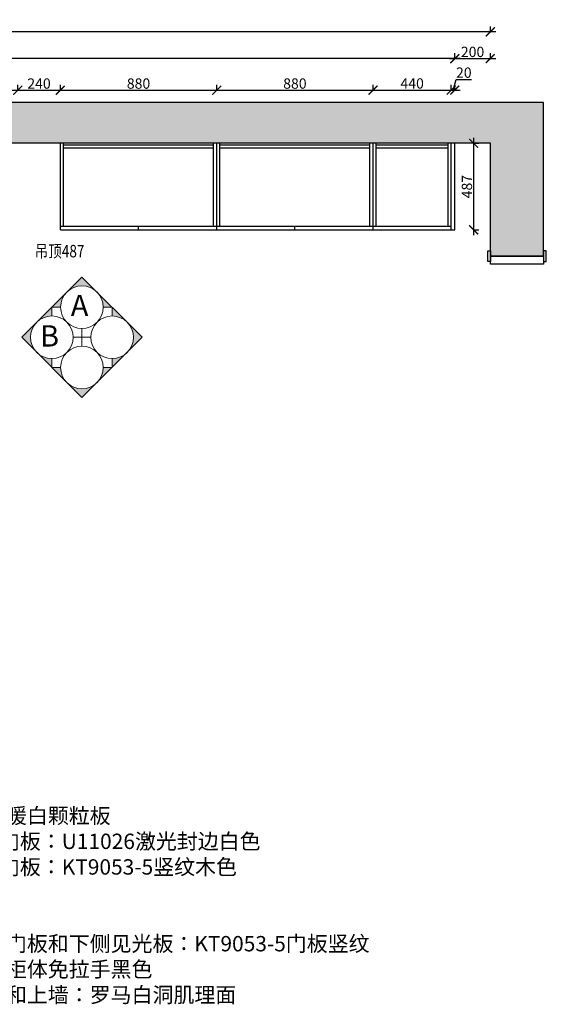
# Model space of a CAD drawing. Units: millimetres. Extents: x 5439 to 59969, y -43726 to -37982.
# Drawn here: x 12608 to 15572, y -43523 to -37982 of the extents above; entities that cross this region are included whole.
import ezdxf

# ---------------------------------------------------------------- set-up
doc = ezdxf.new("R2010")
doc.units = ezdxf.units.MM
doc.layers.add('1', color=7, linetype='Continuous', lineweight=20)
doc.layers.add('JJ', color=3, linetype='Continuous')
doc.layers.add('活动家具', color=134, linetype='Continuous')
doc.styles.get("Standard").update_dxf_attribs({"font": 'arial.ttf'})
doc.styles.add('宋体', font='txt')
doc.styles.add('黑字', font='simhei.ttf')
doc.dimstyles.new('ISO-25', dxfattribs={"dimtxt": 80, "dimasz": 55, "dimexe": 50, "dimexo": 50, "dimtad": 1, "dimdec": 0, "dimtxsty": 'Standard', "dimblk": 'ARCHTICK', "dimcen": 3, "dimdle": 50, "dimadec": 0, "dimazin": 0, "dimtfac": 1, "dimtdec": 0, "dimtmove": 0, "dimatfit": 3, "dimfxl": 50, "dimfxlon": 1, "dimarcsym": 0})

# ---------------------------------------------------------------- blocks, each defined once
blk = doc.blocks.new('_ArchTick')
at = {"color": 0, "linetype": 'ByBlock', "const_width": 0.15}
blk.add_lwpolyline([(-0.5, -0.5), (0.5, 0.5)], dxfattribs=at)
blk = doc.blocks.new('*D13')
at = {"color": 1, "lineweight": -2, "transparency": 16777216}
for p, q in [((12097.2, -38378.7), (12627.2, -38378.7)), ((12127.2, -38381.7), (12127.2, -38348.7)), ((12597.2, -38381.7), (12597.2, -38348.7))]:
    blk.add_line(p, q, dxfattribs=at)
at = {"layer": 'Defpoints', "color": 0, "transparency": 16777216}
for p in [(12597.2, -38378.7), (12597.2, -38677.4), (12127.2, -38719.5)]:
    blk.add_point(p, dxfattribs=at)
at = {"color": 1, "lineweight": -2, "transparency": 16777216, "xscale": 50, "yscale": 50, "zscale": 50, "rotation": 180}
blk.add_blockref('_ArchTick', (12127.2, -38378.7), dxfattribs=at)
at = {"color": 1, "lineweight": -2, "transparency": 16777216, "xscale": 50, "yscale": 50, "zscale": 50}
blk.add_blockref('_ArchTick', (12597.2, -38378.7), dxfattribs=at)
at = {"color": 1, "transparency": 16777216, "insert": (12362.2, -38348.5), "char_height": 58, "attachment_point": 5}
blk.add_mtext('470', dxfattribs=at)
blk = doc.blocks.new('*D14')
at = {"color": 1, "lineweight": -2, "transparency": 16777216}
for p, q in [((12567.2, -38378.7), (12867.2, -38378.7)), ((12597.2, -38381.7), (12597.2, -38348.7)), ((12837.2, -38381.7), (12837.2, -38348.7))]:
    blk.add_line(p, q, dxfattribs=at)
at = {"layer": 'Defpoints', "color": 0, "transparency": 16777216}
for p in [(12837.2, -38378.7), (12597.2, -38677.4), (12837.2, -38677.4)]:
    blk.add_point(p, dxfattribs=at)
at = {"color": 1, "lineweight": -2, "transparency": 16777216, "xscale": 50, "yscale": 50, "zscale": 50, "rotation": 180}
blk.add_blockref('_ArchTick', (12597.2, -38378.7), dxfattribs=at)
at = {"color": 1, "lineweight": -2, "transparency": 16777216, "xscale": 50, "yscale": 50, "zscale": 50}
blk.add_blockref('_ArchTick', (12837.2, -38378.7), dxfattribs=at)
at = {"color": 1, "transparency": 16777216, "insert": (12717.2, -38348.5), "char_height": 58, "attachment_point": 5}
blk.add_mtext('240', dxfattribs=at)
blk = doc.blocks.new('*D15')
at = {"color": 1, "lineweight": -2, "transparency": 16777216}
for p, q in [((12807.2, -38378.7), (13747.2, -38378.7)), ((12837.2, -38381.7), (12837.2, -38348.7)), ((13717.2, -38381.7), (13717.2, -38348.7))]:
    blk.add_line(p, q, dxfattribs=at)
at = {"layer": 'Defpoints', "color": 0, "transparency": 16777216}
for p in [(13717.2, -38378.7), (12837.2, -38677.4), (13717.2, -38677.4)]:
    blk.add_point(p, dxfattribs=at)
at = {"color": 1, "lineweight": -2, "transparency": 16777216, "xscale": 50, "yscale": 50, "zscale": 50, "rotation": 180}
blk.add_blockref('_ArchTick', (12837.2, -38378.7), dxfattribs=at)
at = {"color": 1, "lineweight": -2, "transparency": 16777216, "xscale": 50, "yscale": 50, "zscale": 50}
blk.add_blockref('_ArchTick', (13717.2, -38378.7), dxfattribs=at)
at = {"color": 1, "transparency": 16777216, "insert": (13277.2, -38348.5), "char_height": 58, "attachment_point": 5}
blk.add_mtext('880', dxfattribs=at)
blk = doc.blocks.new('*D16')
at = {"color": 1, "lineweight": -2, "transparency": 16777216}
for p, q in [((13687.2, -38378.7), (14627.2, -38378.7)), ((13717.2, -38381.7), (13717.2, -38348.7)), ((14597.2, -38381.7), (14597.2, -38348.7))]:
    blk.add_line(p, q, dxfattribs=at)
at = {"layer": 'Defpoints', "color": 0, "transparency": 16777216}
for p in [(14597.2, -38378.7), (13717.2, -38677.4), (14597.2, -38704.4)]:
    blk.add_point(p, dxfattribs=at)
at = {"color": 1, "lineweight": -2, "transparency": 16777216, "xscale": 50, "yscale": 50, "zscale": 50, "rotation": 180}
blk.add_blockref('_ArchTick', (13717.2, -38378.7), dxfattribs=at)
at = {"color": 1, "lineweight": -2, "transparency": 16777216, "xscale": 50, "yscale": 50, "zscale": 50}
blk.add_blockref('_ArchTick', (14597.2, -38378.7), dxfattribs=at)
at = {"color": 1, "transparency": 16777216, "insert": (14157.2, -38348.5), "char_height": 58, "attachment_point": 5}
blk.add_mtext('880', dxfattribs=at)
blk = doc.blocks.new('*D17')
at = {"color": 1, "lineweight": -2, "transparency": 16777216}
for p, q in [((14567.2, -38378), (15067.2, -38378)), ((14597.2, -38381), (14597.2, -38348)), ((15037.2, -38381), (15037.2, -38348))]:
    blk.add_line(p, q, dxfattribs=at)
at = {"layer": 'Defpoints', "color": 0, "transparency": 16777216}
for p in [(15037.2, -38378), (14597.2, -38704.4), (15037.2, -38711.9)]:
    blk.add_point(p, dxfattribs=at)
at = {"color": 1, "lineweight": -2, "transparency": 16777216, "xscale": 50, "yscale": 50, "zscale": 50, "rotation": 180}
blk.add_blockref('_ArchTick', (14597.2, -38378), dxfattribs=at)
at = {"color": 1, "lineweight": -2, "transparency": 16777216, "xscale": 50, "yscale": 50, "zscale": 50}
blk.add_blockref('_ArchTick', (15037.2, -38378), dxfattribs=at)
at = {"color": 1, "transparency": 16777216, "insert": (14817.2, -38347.8), "char_height": 58, "attachment_point": 5}
blk.add_mtext('440', dxfattribs=at)
blk = doc.blocks.new('*D18')
at = {"color": 1, "lineweight": -2, "transparency": 16777216}
for p, q in [((15047.2, -38377.9), (15065.4, -38317.3)), ((15065.4, -38317.3), (15150.5, -38317.3)), ((15007.2, -38377.9), (15087.2, -38377.9)), ((15037.2, -38380.9), (15037.2, -38347.9)), ((15057.2, -38380.9), (15057.2, -38347.9))]:
    blk.add_line(p, q, dxfattribs=at)
at = {"layer": 'Defpoints', "color": 0, "transparency": 16777216}
for p in [(15057.2, -38377.9), (15037.2, -38711.9), (15057.2, -38710)]:
    blk.add_point(p, dxfattribs=at)
at = {"color": 1, "lineweight": -2, "transparency": 16777216, "xscale": 50, "yscale": 50, "zscale": 50, "rotation": 180}
blk.add_blockref('_ArchTick', (15037.2, -38377.9), dxfattribs=at)
at = {"color": 1, "lineweight": -2, "transparency": 16777216, "xscale": 50, "yscale": 50, "zscale": 50}
blk.add_blockref('_ArchTick', (15057.2, -38377.9), dxfattribs=at)
at = {"color": 1, "transparency": 16777216, "insert": (15107.9, -38287.1), "char_height": 58, "attachment_point": 5}
blk.add_mtext('20', dxfattribs=at)
blk = doc.blocks.new('*D19')
at = {"color": 1, "lineweight": -2, "transparency": 16777216}
for p, q in [((9687.2, -38203.6), (9687.2, -38170.6)), ((15057.2, -38203.6), (15057.2, -38170.6)), ((15087.2, -38200.6), (9657.2, -38200.6))]:
    blk.add_line(p, q, dxfattribs=at)
at = {"layer": 'Defpoints', "color": 0, "transparency": 16777216}
for p in [(9687.2, -38200.6), (9687.2, -38677.4), (15057.2, -38677.4)]:
    blk.add_point(p, dxfattribs=at)
at = {"color": 1, "lineweight": -2, "transparency": 16777216, "xscale": 50, "yscale": 50, "zscale": 50, "rotation": 180}
blk.add_blockref('_ArchTick', (9687.2, -38200.6), dxfattribs=at)
at = {"color": 1, "lineweight": -2, "transparency": 16777216, "xscale": 50, "yscale": 50, "zscale": 50}
blk.add_blockref('_ArchTick', (15057.2, -38200.6), dxfattribs=at)
at = {"color": 1, "transparency": 16777216, "insert": (12372.2, -38170.4), "char_height": 58, "attachment_point": 5}
blk.add_mtext('5370', dxfattribs=at)
blk = doc.blocks.new('*D20')
at = {"color": 1, "lineweight": -2, "transparency": 16777216}
for p, q in [((15057.2, -38203.6), (15057.2, -38170.6)), ((15257.2, -38203.6), (15257.2, -38170.6)), ((15027.2, -38200.6), (15287.2, -38200.6))]:
    blk.add_line(p, q, dxfattribs=at)
at = {"layer": 'Defpoints', "color": 0, "transparency": 16777216}
for p in [(15257.2, -38200.6), (15057.2, -38677.4), (15257.2, -38677.4)]:
    blk.add_point(p, dxfattribs=at)
at = {"color": 1, "lineweight": -2, "transparency": 16777216, "xscale": 50, "yscale": 50, "zscale": 50, "rotation": 180}
blk.add_blockref('_ArchTick', (15057.2, -38200.6), dxfattribs=at)
at = {"color": 1, "lineweight": -2, "transparency": 16777216, "xscale": 50, "yscale": 50, "zscale": 50}
blk.add_blockref('_ArchTick', (15257.2, -38200.6), dxfattribs=at)
at = {"color": 1, "transparency": 16777216, "insert": (15157.2, -38170.4), "char_height": 58, "attachment_point": 5}
blk.add_mtext('200', dxfattribs=at)
blk = doc.blocks.new('*D7')
at = {"color": 1, "lineweight": -2, "transparency": 16777216}
for p, q in [((15287.2, -38049.9), (9657.2, -38049.9)), ((9687.2, -38052.9), (9687.2, -38019.9)), ((15257.2, -38052.9), (15257.2, -38019.9))]:
    blk.add_line(p, q, dxfattribs=at)
at = {"layer": 'Defpoints', "color": 0, "transparency": 16777216}
for p in [(9687.2, -38049.9), (9687.2, -38677.4), (15257.2, -38677.4)]:
    blk.add_point(p, dxfattribs=at)
at = {"color": 1, "lineweight": -2, "transparency": 16777216, "xscale": 50, "yscale": 50, "zscale": 50, "rotation": 180}
blk.add_blockref('_ArchTick', (9687.2, -38049.9), dxfattribs=at)
at = {"color": 1, "lineweight": -2, "transparency": 16777216, "xscale": 50, "yscale": 50, "zscale": 50}
blk.add_blockref('_ArchTick', (15257.2, -38049.9), dxfattribs=at)
at = {"color": 1, "transparency": 16777216, "insert": (12472.2, -38019.7), "char_height": 58, "attachment_point": 5}
blk.add_mtext('5570', dxfattribs=at)
blk = doc.blocks.new('*D21')
at = {"color": 1, "lineweight": -2, "transparency": 16777216}
for p, q in [((15160.2, -38677.4), (15193.2, -38677.4)), ((15163.2, -38647.4), (15163.2, -39194.4)), ((15160.2, -39164.4), (15193.2, -39164.4))]:
    blk.add_line(p, q, dxfattribs=at)
at = {"layer": 'Defpoints', "color": 0, "transparency": 16777216}
for p in [(15037.2, -38677.4), (15037.2, -39164.4), (15163.2, -39164.4)]:
    blk.add_point(p, dxfattribs=at)
at = {"color": 1, "lineweight": -2, "transparency": 16777216, "xscale": 50, "yscale": 50, "zscale": 50}
for p, rotation in [((15163.2, -38677.4), 90), ((15163.2, -39164.4), 270)]:
    blk.add_blockref('_ArchTick', p, dxfattribs=dict(at, rotation=rotation))
at = {"color": 1, "transparency": 16777216, "insert": (15132.9, -38920.9), "char_height": 58, "attachment_point": 5, "rotation": 90}
blk.add_mtext('487', dxfattribs=at)

msp = doc.modelspace()

# ---------------------------------------------------------------- hatches: boundary and pattern name
at = {"layer": 'JJ', "lineweight": 18, "ltscale": 0.5}
h = msp.add_hatch(color=8, dxfattribs=at)
h.paths.add_polyline_path([(12704.4, -39854.1), (12619.5, -39769.2), (12704.4, -39684.4, 0.414214)])
h.paths.add_polyline_path([(12789.2, -39938.9), (12704.4, -39854.1, 0.198912), (12789.2, -39889.2)])
h.paths.add_polyline_path([(12838.9, -39938.9, 0.198912), (12874.1, -40023.8), (12789.2, -39938.9)])
h.paths.add_polyline_path([(12958.9, -40058.9, 0.198912), (13043.8, -40023.8), (12958.9, -40108.6), (12874.1, -40023.8, 0.198912)])
h.paths.add_polyline_path([(13043.8, -40023.8, 0.198912), (13078.9, -39938.9), (13128.6, -39938.9)])
h.paths.add_polyline_path([(13213.5, -39854.1), (13128.6, -39938.9), (13128.6, -39889.2, 0.198912)])
h.paths.add_polyline_path([(13213.5, -39684.4), (13298.3, -39769.2), (13213.5, -39854.1, 0.414214)])
h.paths.add_polyline_path([(13128.6, -39599.5), (13213.5, -39684.4, 0.198912), (13128.6, -39649.2)])
h.paths.add_polyline_path([(13043.8, -39514.7), (13128.6, -39599.5), (13078.9, -39599.5, 0.198912)])
h.paths.add_polyline_path([(12874.1, -39514.7), (12958.9, -39429.8), (13043.8, -39514.7, 0.198912), (12958.9, -39479.5, 0.198912)])
h.paths.add_polyline_path([(12789.2, -39599.5), (12874.1, -39514.7, 0.198912), (12838.9, -39599.5)])
h.paths.add_polyline_path([(12789.2, -39649.2, 0.198912), (12704.4, -39684.4), (12789.2, -39599.5)])
at = {"layer": '活动家具', "linetype": 'ByBlock'}
h = msp.add_hatch(dxfattribs=at)
h.set_pattern_fill('AR-CONC', color=8)
h.paths.add_polyline_path([(9457.2, -38447.4), (9457.2, -39577.4), (9517.2, -39577.4), (9517.2, -40597.4), (9687.2, -40597.4), (9687.2, -39577.4), (9687.2, -39177.4), (9687.2, -38917.4), (9687.2, -38677.4), (15257.2, -38677.4), (15257.2, -39312.4), (15557.2, -39312.4), (15557.2, -39282.4), (15557.2, -38447.4)])

# ---------------------------------------------------------------- linework, layer by layer
for p, q in [((15557.2, -38447.4), (9457.2, -38447.4)), ((15557.2, -39312.4), (15557.2, -38447.4)), ((15257.2, -38677.4), (9687.2, -38677.4)), ((12837.2, -39164.4), (12837.2, -38677.4)), ((12855.2, -39144.4), (12855.2, -38677.4)), ((13699.2, -39144.4), (13699.2, -38677.4)), ((13717.2, -39164.4), (13717.2, -38677.4)), ((13735.2, -39144.4), (13735.2, -38677.4)), ((14579.2, -39144.4), (14579.2, -38677.4)), ((14597.2, -39164.4), (14597.2, -38677.4)), ((14615.2, -39144.4), (14615.2, -38677.4)), ((15019.2, -39144.4), (15019.2, -38677.4)), ((15037.2, -39164.4), (15037.2, -38677.4)), ((15057.2, -39164.4), (15057.2, -38677.4)), ((15257.2, -39312.4), (15257.2, -38677.4)), ((13699.2, -38687.4), (12855.2, -38687.4)), ((13699.2, -38705.4), (12855.2, -38705.4)), ((14579.2, -38687.4), (13735.2, -38687.4)), ((14579.2, -38705.4), (13735.2, -38705.4)), ((15019.2, -38687.4), (14615.2, -38687.4)), ((15019.2, -38705.4), (14615.2, -38705.4)), ((12837.2, -39144.4), (15037.2, -39144.4)), ((12837.2, -39164.4), (15057.2, -39164.4)), ((13277.2, -39164.4), (13277.2, -39144.4)), ((14157.2, -39164.4), (14157.2, -39144.4)), ((15557.2, -39312.4), (15257.2, -39312.4))]:
    msp.add_line(p, q)
for points in [[(15257.2, -39342.4), (15242.2, -39342.4), (15242.2, -39282.4), (15257.2, -39282.4)], [(15557.2, -39342.4), (15572.2, -39342.4), (15572.2, -39282.4), (15557.2, -39282.4)], [(15557.2, -39357.4), (15257.2, -39357.4), (15257.2, -39312.4), (15557.2, -39312.4)]]:
    msp.add_lwpolyline(points, close=True)
at = {"layer": 'JJ', "color": 8, "lineweight": 18, "ltscale": 0.5}
for p, q in [((12958.9, -39719.5), (12958.9, -39818.9)), ((12909.2, -39769.2), (13008.6, -39769.2))]:
    msp.add_line(p, q, dxfattribs=at)
msp.add_lwpolyline([(13298.3, -39769.2), (12958.9, -40108.6), (12619.5, -39769.2), (12958.9, -39429.8)], close=True, dxfattribs=at)
for points in [[(12789.2, -39649.2), (12789.2, -39599.5), (12838.9, -39599.5)], [(13078.9, -39599.5), (13128.6, -39599.5), (13128.6, -39649.2)], [(12838.9, -39938.9), (12789.2, -39938.9), (12789.2, -39889.2)], [(13128.6, -39889.2), (13128.6, -39938.9), (13078.9, -39938.9)]]:
    msp.add_lwpolyline(points, dxfattribs=at)
for centre in [(12958.9, -39599.5), (12789.2, -39769.2), (13128.6, -39769.2), (12958.9, -39938.9)]:
    msp.add_circle(centre, 120, dxfattribs=at)

# ---------------------------------------------------------------- texts
at = {"insert": (12692.8, -39249.2), "char_height": 70, "attachment_point": 1, "style": '宋体'}
msp.add_mtext_dynamic_manual_height_columns('{\\W0.8;\\T1.1;吊顶487}', width=396.838, gutter_width=4.38, heights=[0], dxfattribs=at)
at = {"layer": '1', "insert": (11941.7, -42418.6), "char_height": 86.381, "width": 2200.793, "attachment_point": 1}
msp.add_mtext('{\\fSimSun|b0|i0|c134|p2;柜体：柔麻暖白颗粒板\\P487深高柜门板：U11026激光封边白色\\P200深浅柜门板：KT9053-5竖纹木色\\P黑色挂衣杆\\P反弹器\\P餐边柜上柜门板和下侧见光板：KT9053-5门板竖纹\\P餐边柜下柜柜体免拉手黑色\\P餐边柜台面和上墙：罗马白洞肌理面}', dxfattribs=at)
at = {"layer": 'JJ', "color": 8, "lineweight": 18, "ltscale": 0.5, "char_height": 120, "attachment_point": 3, "style": '黑字'}
for s, insert in [('A', (12995.2, -39530.1)), ('B', (12830.1, -39701.4))]:
    msp.add_mtext(s, dxfattribs=dict(at, insert=insert))

# ---------------------------------------------------------------- dimensions: what is measured, and where the dimension line sits
for base, p1, p2, override, picture, middle in [((9687.2, -38049.9), (15257.2, -38677.4), (9687.2, -38677.4), {"dimtxt": 58, "dimasz": 50, "dimexe": 30, "dimexo": 40, "dimcen": 2.5, "dimdle": 30, "dimclrd": 1, "dimclre": 1, "dimclrt": 1, "dimfxl": 3, "dimtfillclr": 1, "dimarcsym": 1}, '*D7', (12472.2, -38019.7)), ((9687.2, -38200.6), (15057.2, -38677.4), (9687.2, -38677.4), {"dimtxt": 58, "dimasz": 50, "dimexe": 30, "dimexo": 40, "dimcen": 2.5, "dimdle": 30, "dimclrd": 1, "dimclre": 1, "dimclrt": 1, "dimfxl": 3, "dimtfillclr": 1, "dimarcsym": 1}, '*D19', (12372.2, -38170.4)), ((15257.2, -38200.6), (15057.2, -38677.4), (15257.2, -38677.4), {"dimtxt": 58, "dimasz": 50, "dimexe": 30, "dimexo": 40, "dimcen": 2.5, "dimdle": 30, "dimclrd": 1, "dimclre": 1, "dimclrt": 1, "dimfxl": 3, "dimtfillclr": 1, "dimarcsym": 1}, '*D20', (15157.2, -38170.4)), ((15057.2, -38377.9), (15037.2, -38711.9), (15057.2, -38710), {"dimtxt": 58, "dimasz": 50, "dimexe": 30, "dimexo": 40, "dimcen": 2.5, "dimdle": 30, "dimclrd": 1, "dimclre": 1, "dimclrt": 1, "dimtmove": 1, "dimfxl": 3, "dimtfillclr": 1, "dimarcsym": 1}, '*D18', (15066, -38287.1)), ((12597.2, -38378.7), (12127.2, -38719.5), (12597.2, -38677.4), {"dimtxt": 58, "dimasz": 50, "dimexe": 30, "dimexo": 40, "dimcen": 2.5, "dimdle": 30, "dimclrd": 1, "dimclre": 1, "dimclrt": 1, "dimtmove": 1, "dimfxl": 3, "dimtfillclr": 1, "dimarcsym": 1}, '*D13', (12362.2, -38348.5)), ((12837.2, -38378.7), (12597.2, -38677.4), (12837.2, -38677.4), {"dimtxt": 58, "dimasz": 50, "dimexe": 30, "dimexo": 40, "dimcen": 2.5, "dimdle": 30, "dimclrd": 1, "dimclre": 1, "dimclrt": 1, "dimtmove": 1, "dimfxl": 3, "dimtfillclr": 1, "dimarcsym": 1}, '*D14', (12717.2, -38348.5)), ((13717.2, -38378.7), (12837.2, -38677.4), (13717.2, -38677.4), {"dimtxt": 58, "dimasz": 50, "dimexe": 30, "dimexo": 40, "dimcen": 2.5, "dimdle": 30, "dimclrd": 1, "dimclre": 1, "dimclrt": 1, "dimtmove": 1, "dimfxl": 3, "dimtfillclr": 1, "dimarcsym": 1}, '*D15', (13277.2, -38348.5)), ((14597.2, -38378.7), (13717.2, -38677.4), (14597.2, -38704.4), {"dimtxt": 58, "dimasz": 50, "dimexe": 30, "dimexo": 40, "dimcen": 2.5, "dimdle": 30, "dimclrd": 1, "dimclre": 1, "dimclrt": 1, "dimtmove": 1, "dimfxl": 3, "dimtfillclr": 1, "dimarcsym": 1}, '*D16', (14157.2, -38348.5)), ((15037.2, -38378), (14597.2, -38704.4), (15037.2, -38711.9), {"dimtxt": 58, "dimasz": 50, "dimexe": 30, "dimexo": 40, "dimcen": 2.5, "dimdle": 30, "dimclrd": 1, "dimclre": 1, "dimclrt": 1, "dimtmove": 1, "dimfxl": 3, "dimtfillclr": 1, "dimarcsym": 1}, '*D17', (14817.2, -38347.8))]:
    dim = msp.add_linear_dim(base=base, p1=p1, p2=p2, dimstyle='ISO-25', override=override)
    dim.commit()
    dim.dimension.update_dxf_attribs({"geometry": picture, "text_midpoint": middle})
dim = msp.add_linear_dim(base=(15163.2, -39164.4), p1=(15037.2, -38677.4), p2=(15037.2, -39164.4), angle=90, dimstyle='ISO-25', override={"dimtxt": 58, "dimasz": 50, "dimexe": 30, "dimexo": 40, "dimcen": 2.5, "dimdle": 30, "dimclrd": 1, "dimclre": 1, "dimclrt": 1, "dimfxl": 3, "dimtfillclr": 1, "dimarcsym": 1})
dim.commit()
dim.dimension.update_dxf_attribs({"geometry": '*D21', "text_midpoint": (15132.9, -38920.9)})

doc.saveas('drawing.dxf')
